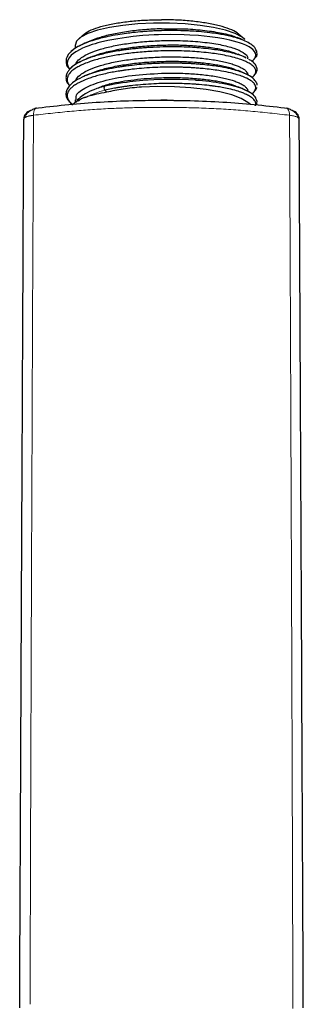
# Model space of a CAD drawing. Units: millimetres. Extents: x 35 to 548, y 37 to 428.
# Drawn here: x 149 to 179, y 230 to 336 of the extents above; entities that cross this region are included whole.
import ezdxf

# ---------------------------------------------------------------- set-up
doc = ezdxf.new("R2010")
doc.units = ezdxf.units.MM

msp = doc.modelspace()

# ---------------------------------------------------------------- linework, layer by layer
at = {"color": 7, "linetype": 'Continuous', "lineweight": 25}
for p, q in [((155.509, 333.854), (155.008, 333.388)), ((172.928, 333.388), (172.427, 333.854)), ((154.668, 332.743), (154.668, 332.414)), ((173.074, 331.387), (172.827, 331.521)), ((156.939, 328.087), (156.418, 327.858)), ((158.395, 328.611), (157.887, 328.361)), ((158.08, 327.706), (157.887, 327.935)), ((154.668, 326.9), (154.668, 326.608)), ((154.355, 326.436), (154.437, 326.359)), ((178.778, 324.813), (178.739, 324.89))]:
    msp.add_line(p, q, dxfattribs=at)
at = {"color": 8, "linetype": 'Continuous', "lineweight": 18}
msp.add_line((178.101, 229.258), (178.099, 229.726), dxfattribs=at)
at = {"color": 7, "linetype": 'Continuous', "lineweight": 25, "flags": 128}
for points in [[(172.928, 333.388), (172.64, 333.612), (171.875, 334.01), (170.841, 334.364), (169.573, 334.663), (168.114, 334.897), (166.513, 335.058), (164.826, 335.139), (163.11, 335.139), (161.423, 335.058), (159.823, 334.897), (158.364, 334.663), (157.095, 334.364), (156.061, 334.01), (155.296, 333.612), (154.827, 333.185), (154.668, 332.743)], [(173.691, 331.041), (173.751, 331.086), (173.794, 331.123), (173.807, 331.134), (173.928, 331.258), (174.026, 331.396), (174.085, 331.527), (174.114, 331.73), (174.071, 331.923), (173.973, 332.099), (173.775, 332.31), (173.636, 332.419), (173.386, 332.579), (173.029, 332.759), (172.687, 332.9), (172.373, 333.012), (172.346, 333.021), (172.098, 333.099), (171.305, 333.309), (170.668, 333.444), (170.032, 333.555), (169.178, 333.674), (167.943, 333.797), (167.016, 333.858), (166.407, 333.886), (164.894, 333.911), (163.659, 333.887), (163.163, 333.866), (162.599, 333.835), (161.97, 333.789), (160.914, 333.688), (160.199, 333.6), (159.275, 333.463), (158.197, 333.261), (157.42, 333.081), (157.129, 333.004), (156.83, 332.919), (156.525, 332.825), (156.218, 332.722), (156.154, 332.7), (155.829, 332.578), (155.471, 332.427), (155.232, 332.315), (154.744, 332.045), (154.264, 331.681), (154.021, 331.405), (153.863, 331.091), (153.826, 330.753), (153.917, 330.433), (153.993, 330.299), (154.112, 330.139), (154.112, 330.139)], [(173.684, 327.547), (173.638, 327.585), (173.435, 327.719), (172.996, 327.944), (172.621, 328.096), (172.051, 328.284), (171.201, 328.501), (170.5, 328.642), (170.187, 328.696), (169.852, 328.749), (169.494, 328.801), (169.112, 328.85), (168.005, 328.963), (167.702, 328.987), (167.618, 328.993), (167.594, 328.995), (167.585, 328.995), (167.582, 328.996), (167.581, 328.996), (167.58, 328.996), (167.58, 328.996), (167.58, 328.996), (167.58, 328.996), (167.58, 328.996), (167.58, 328.996), (167.58, 328.996), (166.872, 329.037), (165.946, 329.069), (164.922, 329.078), (164.256, 329.07), (163.134, 329.031), (161.96, 328.957), (160.9, 328.857), (160.574, 328.82), (160.201, 328.773), (159.785, 328.714), (159.329, 328.643), (159.323, 328.642), (159.273, 328.633), (159.129, 328.609), (158.9, 328.568), (158.589, 328.509), (157.888, 328.361)], [(173.524, 326.379), (173.27, 326.606), (172.539, 327.031), (171.52, 327.415), (170.249, 327.743), (168.767, 328.007), (167.125, 328.196), (165.377, 328.305), (163.583, 328.329), (161.801, 328.268)], [(155.649, 327.141), (154.836, 326.726), (154.397, 326.362)]]:
    msp.add_lwpolyline(points, dxfattribs=at)
at = {"color": 8, "linetype": 'Continuous', "lineweight": 18}
for centre, radius, start, end in [((163.969, 290.072), 36.811, 85.8315, 94.40153), ((176.826, 325.358), 0.922, 352.25097, 40.48798)]:
    msp.add_arc(centre, radius, start, end, dxfattribs=at)
at = {"color": 7, "linetype": 'Continuous', "lineweight": 25}
for centre, radius, start, end in [((177.418, 325.816), 0.178, 52.35614, 122.59366), ((150.134, 324.797), 0.976, 104.21643, 179.08914), ((177.797, 324.793), 0.981, 1.14269, 76.21396)]:
    msp.add_arc(centre, radius, start, end, dxfattribs=at)
for points, knots in [([(155.528, 333.833), (155.621, 333.922), (155.863, 334.155), (156.613, 334.498), (157.703, 334.847), (159.048, 335.132), (160.579, 335.342), (162.24, 335.478), (163.392, 335.495), (163.968, 335.503)], [0, 0, 0, 0, 0.09343309, 0.24452758, 0.39562206, 0.54671655, 0.69781103, 0.84890552, 1, 1, 1, 1]), ([(172.408, 333.833), (172.316, 333.922), (172.074, 334.155), (171.324, 334.498), (170.233, 334.847), (168.888, 335.132), (167.358, 335.342), (165.696, 335.478), (164.544, 335.495), (163.968, 335.503)], [0, 0, 0, 0, 0.09343309, 0.24452758, 0.39562206, 0.54671655, 0.69781103, 0.84890552, 1, 1, 1, 1]), ([(172.819, 333.273), (172.775, 333.292), (172.64, 333.35), (172.473, 333.407), (172.275, 333.472), (171.945, 333.576), (171.397, 333.719), (170.692, 333.866), (169.983, 333.99), (169.084, 334.117), (168.07, 334.221), (167.13, 334.284), (166.12, 334.327), (164.996, 334.343), (163.904, 334.321), (163.136, 334.289), (162.572, 334.258), (161.814, 334.205), (161.011, 334.13), (160.111, 334.021), (159.194, 333.883), (158.263, 333.706), (157.531, 333.535), (157.015, 333.397), (156.612, 333.278), (156.283, 333.171), (155.921, 333.042), (155.585, 332.908), (155.146, 332.707), (154.685, 332.448), (154.334, 332.195), (154.198, 332.032), (154.167, 331.994)], [0, 0, 0, 0, 0.01164948, 0.03573577, 0.03775606, 0.05548898, 0.10637932, 0.14303452, 0.17702775, 0.21996527, 0.27750829, 0.31829645, 0.34450531, 0.40823614, 0.45954588, 0.48034295, 0.50389893, 0.53020597, 0.57599913, 0.60696999, 0.64917789, 0.70147824, 0.74213356, 0.7639226, 0.78747805, 0.8127932, 0.82514668, 0.85847287, 0.88345555, 0.9272122, 0.98346304, 1, 1, 1, 1]), ([(163.968, 334.53), (163.36, 334.502), (162.142, 334.448), (160.385, 334.25), (158.772, 333.972), (157.353, 333.623), (156.632, 333.34), (156.278, 333.201)], [0, 0, 0, 0, 0.2014696, 0.4029392, 0.6044088, 0.8058784, 1, 1, 1, 1]), ([(163.968, 334.53), (164.736, 334.538), (166.272, 334.556), (168.444, 334.399), (170.305, 334.117), (171.539, 333.83), (171.954, 333.626), (172.048, 333.58)], [0, 0, 0, 0, 0.2328728, 0.4657455, 0.6986183, 0.9314911, 1, 1, 1, 1]), ([(154.777, 330.722), (154.794, 330.791), (154.857, 331.036), (155.335, 331.441), (156.182, 331.915), (157.351, 332.336), (158.768, 332.693), (160.386, 332.97), (162.142, 333.168), (163.36, 333.222), (163.968, 333.25)], [0, 0, 0, 0, 0.05324165, 0.18849284, 0.32374404, 0.45899523, 0.59424642, 0.72949761, 0.86474881, 1, 1, 1, 1]), ([(156.278, 333.204), (156.155, 333.151), (155.908, 333.044), (155.66, 332.937), (155.537, 332.883)], [0, 0, 0, 0, 0.4999721, 1, 1, 1, 1]), ([(163.968, 333.25), (164.736, 333.258), (166.273, 333.276), (168.438, 333.118), (170.326, 332.84), (171.837, 332.45), (172.828, 331.98), (173.291, 331.575), (173.222, 331.34), (173.204, 331.281)], [0, 0, 0, 0, 0.1577957, 0.3155914, 0.4733871, 0.6311828, 0.7889785, 0.9467742, 1, 1, 1, 1]), ([(172.834, 333.27), (172.711, 333.323), (172.467, 333.429), (172.221, 333.535), (172.098, 333.588)], [0, 0, 0, 0, 0.500019, 1, 1, 1, 1]), ([(174.179, 332.147), (174.109, 332.309), (173.936, 332.717), (173.242, 333.065), (172.826, 333.274)], [0, 0, 0, 0, 0.3993381, 1, 1, 1, 1]), ([(155.698, 332.951), (155.343, 332.785), (154.684, 332.476), (154.126, 331.983), (153.849, 331.653), (153.8, 331.476), (153.789, 331.437)], [0, 0, 0, 0, 0.3593768, 0.6669585, 0.9268049, 1, 1, 1, 1]), ([(173.688, 329.293), (173.756, 329.345), (173.886, 329.446), (174.005, 329.6), (174.1, 329.781), (174.127, 329.969), (174.084, 330.159), (173.998, 330.321), (173.869, 330.476), (173.703, 330.622), (173.445, 330.801), (173.16, 330.951), (172.815, 331.1), (172.434, 331.245), (171.81, 331.439), (170.991, 331.635), (170.122, 331.794), (169.222, 331.922), (168.296, 332.021), (167.244, 332.098), (166.069, 332.152), (164.82, 332.165), (163.684, 332.14), (162.45, 332.081), (161.048, 331.963), (159.718, 331.789), (158.723, 331.618), (158.036, 331.478), (157.369, 331.32), (156.801, 331.162), (156.204, 330.97), (155.666, 330.768), (155.169, 330.538), (154.718, 330.287), (154.334, 330.012), (154.035, 329.698), (153.88, 329.424), (153.814, 329.157), (153.825, 328.9), (153.924, 328.644), (154.032, 328.482), (154.091, 328.412), (154.093, 328.41)], [0, 0, 0, 0, 0.0193136, 0.0368978, 0.0549578, 0.0827422, 0.1022709, 0.1212108, 0.1395552, 0.1572979, 0.1744336, 0.2058992, 0.2152225, 0.2344648, 0.266113, 0.300668, 0.3312319, 0.3577725, 0.3885961, 0.4159519, 0.4494419, 0.4869777, 0.5175429, 0.5410979, 0.5869014, 0.6327072, 0.6559858, 0.6785507, 0.6992274, 0.7243918, 0.7411244, 0.7702316, 0.794751, 0.8160783, 0.8491157, 0.8780641, 0.9077428, 0.9272326, 0.9535842, 0.9797442, 0.9994299, 1, 1, 1, 1]), ([(173.085, 331.403), (173.064, 331.415), (172.999, 331.451), (172.899, 331.491), (172.817, 331.525), (172.668, 331.585), (172.358, 331.698), (171.763, 331.876), (170.99, 332.058), (170.121, 332.217), (169.217, 332.346), (168.292, 332.447), (167.239, 332.528), (165.876, 332.587), (164.327, 332.588), (163.11, 332.538), (162.47, 332.498), (162.19, 332.479), (161.792, 332.449), (161.437, 332.417), (161.172, 332.391), (160.935, 332.366), (160.562, 332.324), (160.025, 332.255), (159.401, 332.162), (158.727, 332.044), (158.011, 331.897), (157.343, 331.736), (156.698, 331.556), (155.995, 331.325), (155.336, 331.055), (154.757, 330.741), (154.381, 330.48), (154.229, 330.309), (154.178, 330.252)], [0, 0, 0, 0, 0.00666936, 0.02047201, 0.02477152, 0.02733694, 0.05705411, 0.09643913, 0.148608, 0.19467578, 0.2345941, 0.28162495, 0.32225527, 0.37276472, 0.45368535, 0.5108185, 0.52082301, 0.53234272, 0.54537603, 0.57009891, 0.57687625, 0.57886952, 0.60014098, 0.62462087, 0.64904761, 0.6835981, 0.71814659, 0.75351702, 0.78724094, 0.82570086, 0.88159319, 0.92540499, 0.97517346, 1, 1, 1, 1]), ([(156.335, 331.47), (156.671, 331.602), (157.375, 331.877), (158.772, 332.22), (160.385, 332.498), (162.142, 332.696), (163.36, 332.75), (163.968, 332.777)], [0, 0, 0, 0, 0.1859831, 0.3894873, 0.5929915, 0.7964958, 1, 1, 1, 1]), ([(163.968, 332.777), (164.577, 332.787), (165.794, 332.805), (167.549, 332.717), (169.171, 332.549), (170.577, 332.301), (171.609, 332.039), (172.032, 331.847), (172.185, 331.778)], [0, 0, 0, 0, 0.179759, 0.359518, 0.5392769, 0.7190359, 0.8987949, 1, 1, 1, 1]), ([(174.213, 331.982), (174.224, 332.01), (174.246, 332.065), (174.202, 332.119), (174.179, 332.147)], [0, 0, 0, 0, 0.4881724, 1, 1, 1, 1]), ([(153.789, 331.437), (153.748, 331.342), (153.672, 331.163), (153.705, 330.981), (153.721, 330.895)], [0, 0, 0, 0, 0.52812743, 1, 1, 1, 1]), ([(155.698, 331.199), (155.348, 331.033), (154.7, 330.725), (154.202, 330.325), (154.058, 330.119), (154.026, 330.073)], [0, 0, 0, 0, 0.475637, 0.8832456, 1, 1, 1, 1]), ([(154.777, 328.971), (154.794, 329.039), (154.857, 329.284), (155.335, 329.688), (156.182, 330.163), (157.351, 330.584), (158.768, 330.941), (160.386, 331.218), (162.142, 331.416), (163.36, 331.47), (163.968, 331.497)], [0, 0, 0, 0, 0.0531627, 0.1884251, 0.3236876, 0.4589501, 0.5942126, 0.729475, 0.8647375, 1, 1, 1, 1]), ([(156.336, 331.476), (156.213, 331.423), (155.967, 331.317), (155.721, 331.21), (155.597, 331.157)], [0, 0, 0, 0, 0.49996863, 1, 1, 1, 1]), ([(163.968, 331.5), (164.054, 331.502), (164.242, 331.507), (164.552, 331.512), (164.914, 331.516), (165.328, 331.514), (165.937, 331.505), (166.678, 331.479), (167.532, 331.427), (168.336, 331.357), (169.377, 331.234), (170.325, 331.071), (171.147, 330.873), (171.676, 330.715), (172.152, 330.541), (172.488, 330.385), (172.729, 330.245), (172.885, 330.137), (173.018, 330.024), (173.125, 329.907), (173.204, 329.786), (173.256, 329.662), (173.264, 329.578), (173.268, 329.535)], [0, 0, 0, 0, 0.0175975, 0.0388602, 0.0637842, 0.0923638, 0.1245921, 0.1910118, 0.2491382, 0.3113162, 0.3734503, 0.4982282, 0.5611269, 0.6240225, 0.6795939, 0.7486566, 0.7824578, 0.8169718, 0.8521934, 0.8881157, 0.92473, 0.9620273, 1, 1, 1, 1]), ([(172.963, 331.463), (172.84, 331.517), (172.592, 331.624), (172.344, 331.731), (172.219, 331.785)], [0, 0, 0, 0, 0.5000272, 1, 1, 1, 1]), ([(173.666, 329.312), (173.72, 329.341), (173.922, 329.453), (174.069, 329.666), (174.231, 329.936), (174.27, 330.258), (174.118, 330.646), (173.83, 330.994), (173.46, 331.181), (173.347, 331.239)], [0, 0, 0, 0, 0.0496266, 0.1864004, 0.3134772, 0.4711271, 0.6661747, 0.8979857, 1, 1, 1, 1]), ([(174.028, 331.401), (174.055, 331.421), (174.299, 331.601), (174.253, 331.803), (174.213, 331.982)], [0, 0, 0, 0, 0.1121707, 1, 1, 1, 1]), ([(154.026, 330.073), (153.954, 329.984), (153.775, 329.764), (153.672, 329.404), (153.718, 328.99), (153.827, 328.681), (154.01, 328.514), (154.039, 328.488)], [0, 0, 0, 0, 0.1730853, 0.4269269, 0.6806737, 0.9487989, 1, 1, 1, 1]), ([(153.721, 330.895), (153.724, 330.845), (153.735, 330.653), (153.838, 330.419), (154.034, 330.242), (154.075, 330.205)], [0, 0, 0, 0, 0.2145658, 0.8341484, 1, 1, 1, 1]), ([(173.683, 327.546), (173.744, 327.588), (173.885, 327.686), (174.015, 327.859), (174.109, 328.056), (174.123, 328.26), (174.068, 328.454), (173.932, 328.665), (173.659, 328.919), (173.2, 329.189), (172.595, 329.439), (171.939, 329.649), (171.135, 329.853), (170.003, 330.07), (168.841, 330.217), (167.86, 330.301), (167.33, 330.337), (166.946, 330.358), (166.63, 330.373), (166.298, 330.386), (165.801, 330.4), (165.06, 330.41), (164.102, 330.401), (162.967, 330.358), (161.856, 330.281), (160.921, 330.188), (160.266, 330.106), (159.766, 330.037), (159.255, 329.958), (158.623, 329.846), (157.942, 329.705), (157.276, 329.543), (156.661, 329.369), (156.041, 329.162), (155.54, 328.96), (155.122, 328.759), (154.767, 328.563), (154.427, 328.33), (154.149, 328.074), (153.963, 327.829), (153.855, 327.594), (153.812, 327.36), (153.835, 327.123), (153.925, 326.887), (154.094, 326.648), (154.247, 326.471), (154.393, 326.37), (154.419, 326.352)], [0, 0, 0, 0, 0.01521548, 0.03536939, 0.05974694, 0.08214149, 0.10427561, 0.12498741, 0.15467712, 0.19329983, 0.22431827, 0.25329158, 0.28234064, 0.31931037, 0.37130756, 0.38886967, 0.40371368, 0.41584627, 0.42052079, 0.42949914, 0.44278508, 0.46038498, 0.48829986, 0.51798659, 0.54941706, 0.5763144, 0.59394668, 0.60407711, 0.61892013, 0.63848397, 0.6610089, 0.68336693, 0.70554656, 0.72753652, 0.75653982, 0.77206377, 0.79063439, 0.81659428, 0.84092978, 0.86389204, 0.88546779, 0.90564647, 0.92791088, 0.95017637, 0.97026555, 0.99470793, 1, 1, 1, 1]), ([(173.666, 329.312), (173.657, 329.32), (173.536, 329.431), (173.177, 329.622), (172.611, 329.863), (171.957, 330.071), (171.13, 330.279), (169.968, 330.497), (168.802, 330.646), (167.858, 330.729), (167.327, 330.766), (166.944, 330.786), (166.63, 330.801), (166.297, 330.813), (165.801, 330.826), (165.148, 330.833), (164.381, 330.827), (163.546, 330.804), (162.68, 330.762), (161.757, 330.697), (160.918, 330.615), (160.264, 330.535), (159.767, 330.465), (159.256, 330.385), (158.672, 330.28), (158.081, 330.158), (157.535, 330.031), (157.022, 329.896), (156.547, 329.754), (156.065, 329.595), (155.78, 329.476), (155.623, 329.41)], [0, 0, 0, 0, 0.0046963, 0.065674, 0.1179121, 0.1624977, 0.2153315, 0.2829765, 0.3648735, 0.394566, 0.4195156, 0.4397334, 0.4475969, 0.4626897, 0.4850182, 0.514593, 0.5497888, 0.5864793, 0.6246465, 0.6642698, 0.7098072, 0.7391142, 0.7561118, 0.7810596, 0.8139715, 0.8444411, 0.8746548, 0.9046031, 0.9342759, 0.9636641, 1, 1, 1, 1]), ([(156.267, 329.693), (156.624, 329.833), (157.349, 330.118), (158.772, 330.468), (160.385, 330.746), (162.142, 330.943), (163.36, 330.998), (163.968, 331.025)], [0, 0, 0, 0, 0.1955928, 0.3966946, 0.5977964, 0.7988982, 1, 1, 1, 1]), ([(163.968, 331.025), (164.577, 331.034), (165.794, 331.053), (167.549, 330.965), (169.171, 330.797), (170.577, 330.549), (171.601, 330.29), (172.019, 330.1), (172.165, 330.034)], [0, 0, 0, 0, 0.1804876, 0.3609752, 0.5414627, 0.7219503, 0.9024379, 1, 1, 1, 1]), ([(172.94, 329.721), (172.817, 329.774), (172.571, 329.88), (172.324, 329.987), (172.201, 330.041)], [0, 0, 0, 0, 0.5000335, 1, 1, 1, 1]), ([(155.698, 329.447), (155.346, 329.282), (154.692, 328.974), (154.121, 328.484), (153.804, 328.061), (153.67, 327.655), (153.71, 327.24), (153.895, 326.829), (154.206, 326.563), (154.355, 326.436)], [0, 0, 0, 0, 0.1844718, 0.3427631, 0.4769159, 0.6071014, 0.7372391, 0.8748007, 1, 1, 1, 1]), ([(154.808, 326.9), (154.783, 327.062), (154.711, 327.535), (155.809, 328.287), (157.883, 329.027), (160.74, 329.564), (162.892, 329.685), (163.968, 329.745)], [0, 0, 0, 0, 0.11527696, 0.33645772, 0.55763848, 0.77881924, 1, 1, 1, 1]), ([(156.269, 329.696), (156.145, 329.642), (155.898, 329.535), (155.649, 329.428), (155.525, 329.374)], [0, 0, 0, 0, 0.4999692, 1, 1, 1, 1]), ([(158.394, 328.614), (159.192, 328.798), (160.086, 328.949), (161.976, 329.171), (162.972, 329.243), (163.968, 329.273)], [0, 0, 0, 0, 0.5, 0.5, 1, 1, 1, 1]), ([(163.968, 329.747), (164.063, 329.75), (164.289, 329.756), (164.685, 329.762), (165.193, 329.764), (165.903, 329.755), (166.693, 329.727), (167.548, 329.673), (168.337, 329.605), (169.379, 329.482), (170.326, 329.318), (171.145, 329.121), (171.669, 328.965), (172.144, 328.792), (172.483, 328.636), (172.729, 328.493), (172.889, 328.382), (173.022, 328.268), (173.128, 328.151), (173.205, 328.031), (173.256, 327.91), (173.263, 327.828), (173.267, 327.787)], [0, 0, 0, 0, 0.0194631, 0.0467106, 0.0817322, 0.1245108, 0.1948578, 0.2492676, 0.3118987, 0.3742685, 0.4990377, 0.5617032, 0.6242786, 0.6785951, 0.7486888, 0.7837369, 0.819081, 0.8547157, 0.8906332, 0.9268251, 0.963283, 1, 1, 1, 1]), ([(163.968, 329.273), (164.577, 329.282), (165.794, 329.301), (167.549, 329.212), (169.171, 329.045), (170.577, 328.797), (171.594, 328.54), (172.006, 328.353), (172.147, 328.29)], [0, 0, 0, 0, 0.1812015, 0.362403, 0.5436045, 0.724806, 0.9060075, 1, 1, 1, 1]), ([(174.243, 328.476), (174.243, 328.476), (174.261, 328.607), (174.11, 328.893), (173.713, 329.344), (173.136, 329.621), (172.827, 329.769)], [0, 0, 0, 0, 0.0016682, 0.282132, 0.6155711, 1, 1, 1, 1]), ([(156.942, 328.08), (156.977, 328.098), (157.368, 328.298), (157.905, 328.463), (158.394, 328.614)], [0, 0, 0, 0, 0.0895202, 1, 1, 1, 1]), ([(157.887, 327.935), (157.838, 327.992), (157.774, 328.188), (157.838, 328.339), (157.887, 328.363)], [0.0000484, 0.0000484, 0.0000484, 0.0000484, 0.49999928, 0.99995088, 0.99995088, 0.99995088, 0.99995088]), ([(174.074, 326.246), (174.078, 326.255), (174.122, 326.348), (174.124, 326.515), (174.054, 326.731), (173.934, 326.9), (173.796, 327.039), (173.639, 327.164), (173.391, 327.326), (173.057, 327.497), (172.592, 327.685), (172.01, 327.878), (171.295, 328.062), (170.645, 328.194), (170.186, 328.274), (169.851, 328.327), (169.493, 328.378), (168.898, 328.453), (168.304, 328.513), (167.797, 328.552), (167.645, 328.563), (167.364, 328.582), (166.809, 328.615), (165.922, 328.648), (165.044, 328.658), (164.105, 328.648), (163.119, 328.614), (161.994, 328.541), (161.143, 328.459), (160.555, 328.39), (160.181, 328.342), (159.765, 328.284), (159.477, 328.24), (159.322, 328.214), (159.304, 328.211), (159.238, 328.2), (159.1, 328.177), (158.871, 328.137), (158.448, 328.059), (158.118, 327.987), (157.887, 327.937)], [0, 0, 0, 0, 0.0050069, 0.0519926, 0.0917771, 0.1249148, 0.1470809, 0.1713948, 0.1978489, 0.2434545, 0.2767491, 0.320076, 0.375719, 0.4165958, 0.4337354, 0.4516068, 0.4702072, 0.4895339, 0.5414497, 0.5558142, 0.5600989, 0.5624524, 0.5945143, 0.6353821, 0.6797839, 0.7083029, 0.7563409, 0.8062633, 0.8541177, 0.8689568, 0.8860587, 0.905426, 0.9270643, 0.9271632, 0.9278627, 0.9297352, 0.9367028, 0.9479692, 0.9635377, 1, 1, 1, 1]), ([(161.801, 328.27), (161.126, 328.21), (160.478, 328.132), (159.541, 327.992), (159.235, 327.941), (158.642, 327.831), (158.356, 327.772), (158.079, 327.709)], [0, 0, 0, 0, 0.5, 0.5, 0.75, 0.75, 1, 1, 1, 1]), ([(172.924, 327.976), (172.8, 328.029), (172.554, 328.136), (172.306, 328.243), (172.182, 328.296)], [0, 0, 0, 0, 0.5000244, 1, 1, 1, 1]), ([(174.127, 327.05), (174.12, 327.071), (174.063, 327.247), (173.694, 327.591), (173.129, 327.868), (172.827, 328.017)], [0, 0, 0, 0, 0.05908666, 0.49606993, 1, 1, 1, 1]), ([(173.96, 327.801), (173.996, 327.839), (174.114, 327.96), (174.195, 328.094), (174.206, 328.193), (174.207, 328.208)], [0, 0, 0, 0, 0.2812744, 0.8936005, 1, 1, 1, 1]), ([(155.54, 327.385), (155.311, 327.22), (154.958, 326.967), (154.837, 326.688), (154.795, 326.59)], [0, 0, 0, 0, 0.6497913, 1, 1, 1, 1]), ([(155.649, 327.141), (155.557, 327.092), (155.373, 326.995), (155.165, 326.859), (155.063, 326.772), (155.021, 326.736)], [0, 0, 0, 0, 0.371645, 0.7427557, 1, 1, 1, 1]), ([(156.48, 327.884), (156.128, 327.734), (155.762, 327.578), (155.548, 327.392), (155.54, 327.385)], [0, 0, 0, 0, 0.9609386, 1, 1, 1, 1]), ([(155.649, 327.141), (155.683, 327.149), (155.757, 327.167), (155.882, 327.203), (155.976, 327.231), (156.026, 327.247)], [0, 0, 0, 0, 0.2838526, 0.617151, 1, 1, 1, 1]), ([(174.204, 326.433), (174.228, 326.53), (174.28, 326.735), (174.18, 326.941), (174.127, 327.05)], [0, 0, 0, 0, 0.4705996, 1, 1, 1, 1]), ([(150.418, 325.958), (150.35, 325.937), (150.211, 325.895), (149.927, 325.765), (149.588, 325.543), (149.283, 325.22), (149.211, 324.986), (149.176, 324.869)], [0, 0, 0, 0, 0.1117897, 0.2293924, 0.4775409, 0.7397698, 1, 1, 1, 1]), ([(163.968, 326.817), (162.787, 326.807), (160.424, 326.787), (156.931, 326.612), (153.559, 326.326), (151.408, 326.074), (150.333, 325.948)], [0, 0, 0, 0, 0.2500726, 0.5002732, 0.7503803, 1, 1, 1, 1]), ([(150.557, 325.973), (150.524, 325.984), (150.472, 326.001), (150.427, 325.966), (150.411, 325.953)], [0, 0, 0, 0, 0.6354611, 1, 1, 1, 1]), ([(177.605, 325.947), (176.53, 326.073), (174.378, 326.325), (171.006, 326.611), (167.513, 326.787), (165.149, 326.806), (163.968, 326.816)], [0, 0, 0, 0, 0.2496173, 0.49973234, 0.74994137, 1, 1, 1, 1]), ([(178.761, 324.869), (178.725, 324.986), (178.653, 325.22), (178.348, 325.543), (178.009, 325.765), (177.725, 325.895), (177.586, 325.937), (177.519, 325.958)], [0, 0, 0, 0, 0.2602316, 0.5224611, 0.7706097, 0.8882103, 1, 1, 1, 1]), ([(148.716, 229.357), (148.727, 231.72), (148.749, 236.561), (148.783, 243.995), (148.819, 251.778), (148.856, 259.91), (148.895, 268.39), (148.939, 277.881), (148.99, 288.777), (149.064, 304.68), (149.121, 316.862), (149.158, 324.813)], [0, 0, 0, 0, 0.0741608, 0.1519898, 0.2334871, 0.3186526, 0.4074865, 0.4999887, 0.6169622, 0.7499917, 1, 1, 1, 1]), ([(179.221, 229.357), (179.148, 245.283), (179.074, 261.196), (178.927, 293.009), (178.852, 308.911), (178.778, 324.813)], [0, 0, 0, 0, 0.5, 0.5, 1, 1, 1, 1])]:
    msp.add_open_spline(points, degree=3, knots=knots, dxfattribs=at)
at = {"color": 8, "linetype": 'Continuous', "lineweight": 18}
for points, knots in [([(157.887, 328.363), (157.434, 328.221), (156.538, 327.939), (155.757, 327.578), (155.519, 327.364), (155.479, 327.328)], [0, 0, 0, 0, 0.4595199, 0.9095208, 1, 1, 1, 1]), ([(150.197, 325.234), (150.548, 325.275), (151.243, 325.355), (152.281, 325.47), (153.305, 325.576), (154.315, 325.672), (155.309, 325.757), (156.286, 325.831), (157.243, 325.894), (158.179, 325.946), (159.09, 325.989), (159.975, 326.023), (160.832, 326.048), (161.66, 326.066), (162.457, 326.078), (163.223, 326.085), (163.723, 326.086), (163.968, 326.086)], [0, 0, 0, 0, 0.0809545, 0.1601005, 0.2373863, 0.3127337, 0.3860782, 0.4573549, 0.5265063, 0.5934898, 0.6582713, 0.7208298, 0.7811501, 0.8392285, 0.8950629, 0.9486534, 1, 1, 1, 1]), ([(150.411, 325.953), (150.403, 325.949), (150.368, 325.929), (150.318, 325.854), (150.263, 325.732), (150.211, 325.535), (150.202, 325.353), (150.197, 325.234)], [0, 0, 0, 0, 0.0634864, 0.25832, 0.453349, 0.6445045, 1, 1, 1, 1]), ([(177.74, 325.234), (177.384, 325.275), (176.68, 325.357), (175.625, 325.473), (174.577, 325.581), (173.532, 325.679), (172.486, 325.767), (171.436, 325.845), (170.381, 325.911), (169.321, 325.967), (168.255, 326.012), (167.185, 326.046), (166.112, 326.07), (165.04, 326.084), (164.325, 326.086), (163.968, 326.086)], [0, 0, 0, 0, 0.0819586, 0.1622481, 0.2411692, 0.3189976, 0.3959845, 0.4723533, 0.548294, 0.6239568, 0.6994466, 0.7748184, 0.8500757, 0.9251694, 1, 1, 1, 1]), ([(149.158, 324.813), (149.158, 324.823), (149.159, 324.845), (149.171, 324.877), (149.191, 324.909), (149.219, 324.94), (149.256, 324.97), (149.301, 325.001), (149.354, 325.03), (149.418, 325.06), (149.491, 325.088), (149.571, 325.114), (149.659, 325.138), (149.753, 325.161), (149.853, 325.182), (149.96, 325.202), (150.074, 325.219), (150.156, 325.229), (150.197, 325.234)], [0, 0, 0, 0, 0.0611754, 0.1214982, 0.1814331, 0.2413934, 0.3017295, 0.3627656, 0.4248074, 0.4881735, 0.5522441, 0.61567, 0.6786828, 0.7415795, 0.8047078, 0.8684715, 0.9333625, 1, 1, 1, 1]), ([(150.197, 325.234), (150.169, 318.79), (150.097, 302.478), (150.009, 281.35), (149.942, 263.62), (149.901, 251.623), (149.866, 240.916), (149.843, 233.251), (149.832, 229.725)], [0, 0, 0, 0, 0.2024567, 0.5124929, 0.6637691, 0.7593681, 0.8892985, 1, 1, 1, 1]), ([(178.099, 229.726), (178.088, 233.716), (178.065, 241.884), (178.024, 254.412), (177.978, 267.497), (177.926, 281.14), (177.869, 295.341), (177.807, 310.101), (177.762, 320.127), (177.74, 325.234)], [0, 0, 0, 0, 0.1252916, 0.25643336, 0.393428, 0.53627856, 0.68498831, 0.83956084, 1, 1, 1, 1]), ([(178.739, 324.89), (178.733, 324.907), (178.71, 324.97), (178.521, 325.067), (178.187, 325.17), (177.887, 325.213), (177.74, 325.234)], [0, 0, 0, 0, 0.1148043, 0.4134493, 0.7120942, 1, 1, 1, 1])]:
    msp.add_open_spline(points, degree=3, knots=knots, dxfattribs=at)
msp.add_open_spline([(157.887, 327.935), (157.142, 327.728), (156.515, 327.495), (156.026, 327.246)], degree=3, dxfattribs=at)
at = {"color": 7, "linetype": 'Continuous', "lineweight": 25}
msp.add_open_spline([(158.079, 327.706), (157.296, 327.581), (156.602, 327.425), (156.026, 327.246)], degree=3, dxfattribs=at)

doc.saveas('drawing.dxf')
